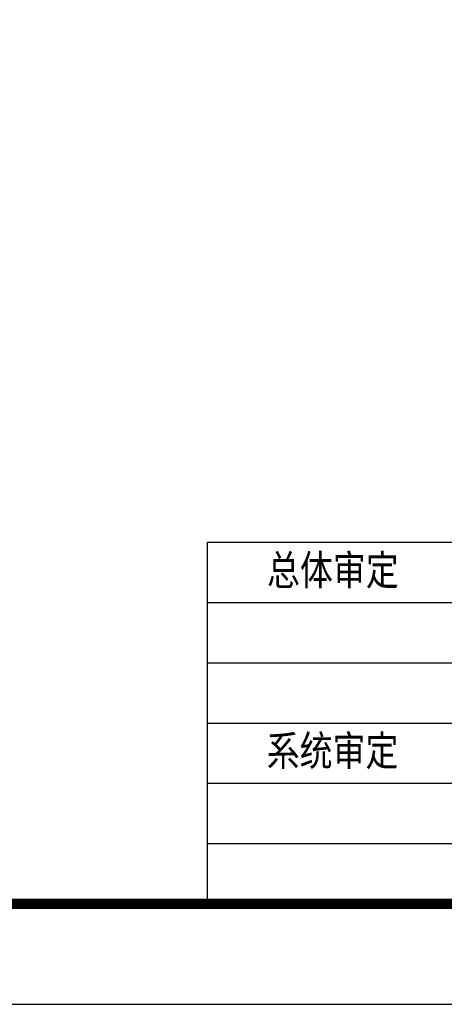
# Model space of a CAD drawing. Extents: x -748038 to 71573, y -76529 to 1158350.
# Drawn here: x -411465 to -407242, y 698103 to 707904 of the extents above; entities that cross this region are included whole.
import ezdxf

# ---------------------------------------------------------------- set-up
doc = ezdxf.new("R2010")
doc.units = 0
doc.header["$LTSCALE"] = 1000
doc.header["$MEASUREMENT"] = 0
doc.layers.get('0').update_dxf_attribs({"linetype": 'CONTINUOUS'})
for name, color, linetype in [('0-DZ', 7, 'CONTINUOUS'), ('TEL_TITLE', 7, 'CONTINUOUS'), ('WIRE-照明', 1, 'CONTINUOUS')]:
    doc.layers.add(name, color=color, linetype=linetype)
doc.styles.add('宋体', font='txt', dxfattribs={"width": 0.8})

# ---------------------------------------------------------------- blocks, each defined once
blk = doc.blocks.new('图签0813')
for p, q in [((-1690127.2, 856653.9), (-1681376.7, 856653.9)), ((-1690127.2, 856053.9), (-1681376.7, 856053.9)), ((-1690127.2, 855453.9), (-1681376.7, 855453.9)), ((-1690127.2, 854853.8), (-1681376.7, 854853.8)), ((-1690127.2, 854253.8), (-1673376.3, 854253.8))]:
    blk.add_line(p, q)
blk.add_lwpolyline([(-1687627.1, 853653.8), (-1690127.2, 853653.8), (-1690127.2, 857254), (-1687627.1, 857254)], close=True)
at = {"style": '宋体', "width": 0.8}
for s, p in [('总体审定', (-1689535.1, 856825.9)), ('系统审定', (-1689538.3, 855028.2))]:
    blk.add_text(s, height=300.02, dxfattribs=at).set_placement(p)
blk = doc.blocks.new('A2')
at = {"layer": 'TEL_TITLE', "color": 3}
blk.add_lwpolyline([(-1196910.1, 700671.7), (-1137510.1, 700671.7), (-1137510.1, 742671.7), (-1196910.1, 742671.7)], close=True, dxfattribs=at)
at = {"layer": 'TEL_TITLE', "color": 3, "const_width": 100}
blk.add_lwpolyline([(-1194410.1, 701671.7), (-1138510.1, 701671.7), (-1138510.1, 741671.7), (-1194410.1, 741671.7)], close=True, dxfattribs=at)
at = {"layer": '0-DZ', "color": 3}
blk.add_blockref('图签0813', (530616, -151982.1), dxfattribs=at)

msp = doc.modelspace()

# ---------------------------------------------------------------- block references
at = {"layer": 'WIRE-照明', "color": 3}
msp.add_blockref('A2', (749914.2, -2569.1, 21407.6), dxfattribs=at)

doc.saveas('drawing.dxf')
